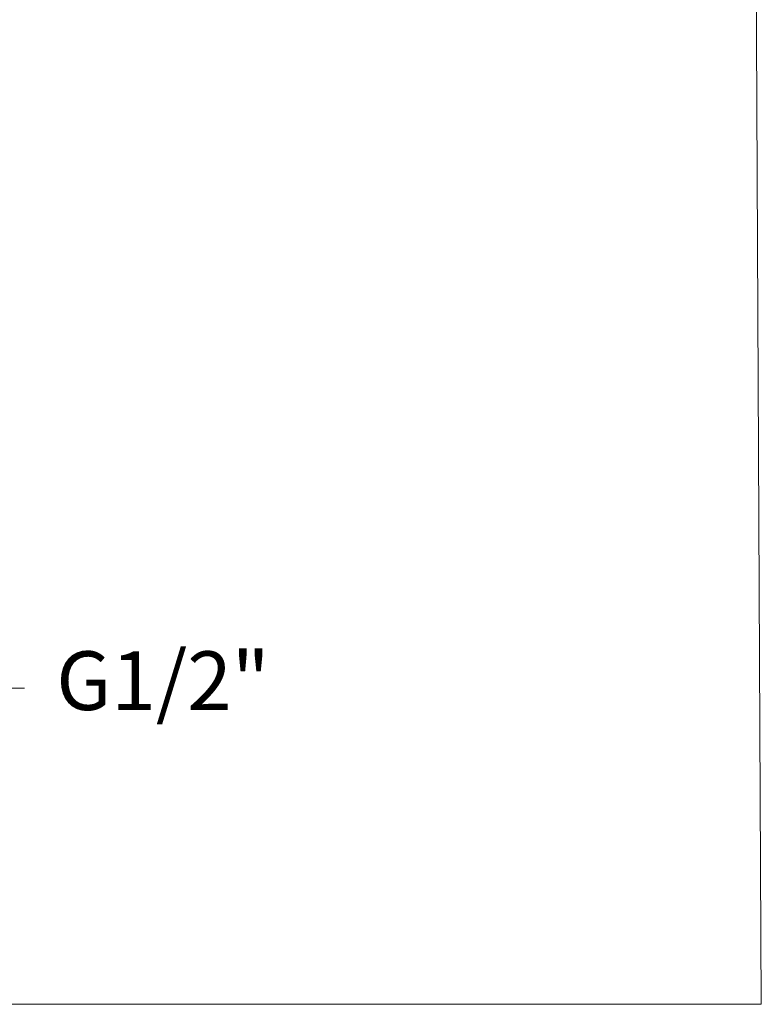
# Model space of a CAD drawing. Units: millimetres. Extents: x 1878.9 to 1947.8, y 1610.1 to 1677.9.
# Drawn here: x 1928.9 to 1947.8, y 1610.1 to 1635.3 of the extents above; entities that cross this region are included whole.
import ezdxf

# ---------------------------------------------------------------- set-up
doc = ezdxf.new("R2010")
doc.units = ezdxf.units.MM
doc.layers.add('cotas', color=253, linetype='Continuous', lineweight=5)
doc.styles.add('ARIAL', font='arial.ttf')
doc.dimstyles.new('RS (E1.10)', dxfattribs={"dimtxt": 1.5, "dimasz": 0.7, "dimexe": 0.5, "dimexo": 1, "dimgap": 1, "dimtad": 0, "dimtih": 1, "dimtoh": 1, "dimdec": 0, "dimlfac": 10, "dimtxsty": 'ARIAL', "dimcen": 0, "dimclrd": 256, "dimclre": 256, "dimclrt": 256, "dimadec": 0, "dimazin": 0, "dimtfac": 1, "dimtdec": 0, "dimtofl": 0, "dimtmove": 0, "dimatfit": 3, "dimfxl": 1, "dimlwd": -1, "dimlwe": -1, "dimarcsym": 0})

# ---------------------------------------------------------------- blocks, each defined once
blk = doc.blocks.new('*D14')
at = {"layer": 'cotas', "transparency": 16777216}
for p, q in [((1925.917, 1618.176), (1925.217, 1618.176)), ((1928.327, 1618.176), (1929.027, 1618.176)), ((1926.617, 1617.176), (1926.617, 1617.676)), ((1927.627, 1617.176), (1927.627, 1617.676))]:
    blk.add_line(p, q, dxfattribs=at)
for points in [[(1925.917, 1618.292), (1925.917, 1618.059), (1926.617, 1618.176)], [(1928.327, 1618.292), (1928.327, 1618.059), (1927.627, 1618.176)]]:
    blk.add_solid(points, dxfattribs=at)
at = {"layer": 'Defpoints', "color": 0, "transparency": 16777216}
for p in [(1926.617, 1618.176), (1927.627, 1618.176), (1927.627, 1618.176)]:
    blk.add_point(p, dxfattribs=at)
at = {"layer": 'cotas', "transparency": 16777216, "insert": (1932.566, 1618.176), "char_height": 1.5, "attachment_point": 5, "style": 'ARIAL'}
blk.add_mtext('G1/2"', dxfattribs=at)

msp = doc.modelspace()

# ---------------------------------------------------------------- linework, layer by layer
at = {"layer": 'cotas', "color": 3}
msp.add_lwpolyline([(1947.532, 1675.438), (1878.945, 1675.438), (1879.263, 1610.105), (1947.85, 1610.105)], close=True, dxfattribs=at)

# ---------------------------------------------------------------- dimensions: what is measured, and where the dimension line sits
at = {"layer": 'cotas'}
dim = msp.add_aligned_dim(p1=(1926.617, 1618.176), p2=(1927.627, 1618.176), distance=0, text='G1/2"', dimstyle='RS (E1.10)', dxfattribs=at)
dim.commit()
dim.dimension.update_dxf_attribs({"geometry": '*D14', "text_midpoint": (1932.566, 1618.176)})

doc.saveas('drawing.dxf')
